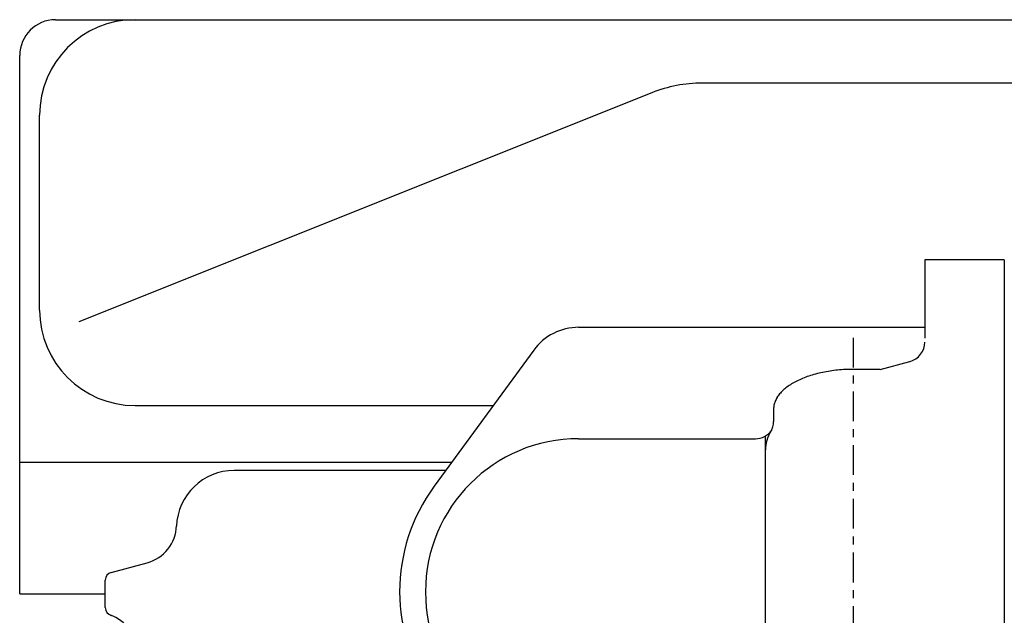
# Model space of a CAD drawing. Units: inches. Extents: x -53 to 343, y -32 to 256.
# Drawn here: x -24 to -11, y 120 to 127 of the extents above; entities that cross this region are included whole.
import ezdxf

# ---------------------------------------------------------------- set-up
doc = ezdxf.new("R2010")
doc.units = ezdxf.units.IN
doc.header["$MEASUREMENT"] = 0
doc.linetypes.add('CENTER', pattern=[0.6, 0.375, -0.075, 0.075, -0.075])
doc.layers.add('M1', color=7, linetype='Continuous')

msp = doc.modelspace()

# ---------------------------------------------------------------- linework, layer by layer
at = {"layer": 'M1', "color": 7, "linetype": 'Continuous'}
for p, q in [((-23.052, 127.078), (-3.577, 127.078)), ((-23.502, 119.861), (-23.502, 126.628)), ((-10.727, 126.281), (-14.925, 126.281)), ((-15.556, 126.16), (-22.76, 123.278)), ((-23.252, 123.428), (-23.252, 125.878)), ((-12.127, 124.061), (-12.127, 123.076)), ((-11.127, 124.061), (-12.127, 124.061)), ((-11.127, 124.061), (-11.127, 111.089)), ((-16.477, 123.211), (-12.127, 123.211)), ((-17.042, 122.924), (-18.293, 121.214)), ((-12.686, 122.682), (-12.313, 122.782)), ((-12.686, 122.682), (-13.027, 122.682)), ((-22.052, 122.228), (-17.551, 122.228)), ((-14.027, 122.182), (-14.027, 122.023)), ((-16.477, 121.811), (-14.256, 121.811)), ((-14.127, 113.781), (-14.127, 121.846)), ((-18.076, 121.511), (-23.502, 121.511)), ((-18.15, 121.411), (-20.807, 121.411)), ((-22.353, 120.13), (-21.902, 120.251)), ((-22.427, 119.687), (-22.427, 120.034)), ((-23.502, 119.861), (-22.427, 119.861))]:
    msp.add_line(p, q, dxfattribs=at)
at = {"layer": 'M1', "color": 7, "linetype": 'CENTER'}
msp.add_line((-13.027, 123.08), (-13.027, 110.717), dxfattribs=at)
at = {"layer": 'M1', "color": 7, "linetype": 'Continuous'}
for centre, radius, start, end in [((-23.052, 126.628), 0.45, 90, 180), ((-22.052, 125.878), 1.2, 90, 180), ((-14.925, 124.581), 1.7, 90, 111.805), ((-22.052, 123.428), 1.2, 180, 270), ((-16.477, 122.511), 0.7, 90, 143.837), ((-12.377, 123.024), 0.25, 285, 0), ((-13.241, 121.731), 0.929, 100.4925, 106.1175), ((-13.196, 121.712), 0.956, 97.3306, 102.9556), ((-13.149, 121.698), 0.978, 94.3263, 99.9513), ((-13.101, 121.688), 0.992, 91.4292, 97.0542), ((-13.052, 121.683), 0.999, 88.5946, 94.2196), ((-13.397, 121.847), 0.767, 116.0715, 121.6965), ((-13.363, 121.812), 0.813, 111.5663, 117.1913), ((-13.325, 121.781), 0.857, 107.5336, 113.1586), ((-13.284, 121.754), 0.895, 103.8704, 109.4954), ((-13.479, 121.969), 0.622, 133.7791, 139.4041), ((-13.456, 121.925), 0.669, 127.0224, 132.6474), ((-13.429, 121.885), 0.718, 121.1742, 126.7992), ((-13.521, 122.109), 0.516, 160.6634, 166.2884), ((-13.512, 122.061), 0.542, 150.5778, 156.2028), ((-13.498, 122.014), 0.579, 141.5996, 147.2246), ((-13.526, 122.158), 0.502, 171.576, 177.201), ((-14.277, 122.027), 0.25, 328.5954, 0), ((-14.256, 122.061), 0.25, 270, 325.2725), ((-13.695, 121.672), 0.433, 148.5954, 180), ((-16.477, 119.886), 1.925, 90, 270), ((-20.807, 120.686), 0.725, 90, 178), ((-16.477, 119.886), 2.25, 143.8092, 216.1908), ((-22.031, 120.734), 0.5, 285, 358), ((-22.327, 120.034), 0.1, 105, 180), ((-22.327, 119.687), 0.1, 180, 255), ((-22.536, 119.125), 0.5, 2, 69.6367)]:
    msp.add_arc(centre, radius, start, end, dxfattribs=at)

doc.saveas('drawing.dxf')
